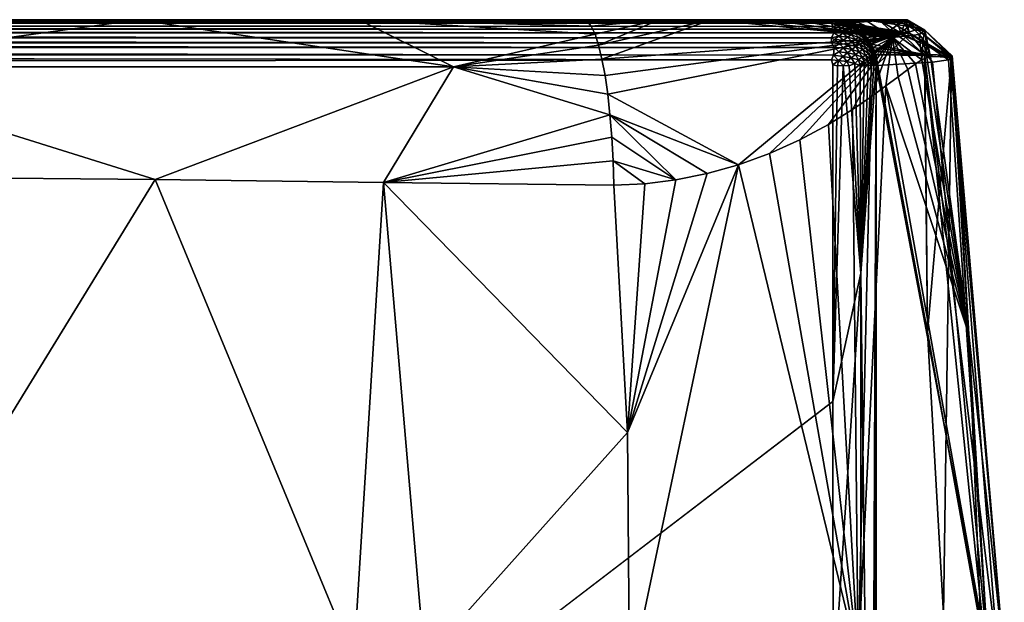
# Model space of a CAD drawing. Units: inches. Extents: x 0 to 236, y -4 to 202.
# Drawn here: x 31 to 36, y 80 to 83 of the extents above; entities that cross this region are included whole.
import ezdxf

# ---------------------------------------------------------------- set-up
doc = ezdxf.new("R2010")
doc.units = ezdxf.units.IN
doc.header["$MEASUREMENT"] = 0
doc.layers.add('SEAT-UPHOLSTERY', color=5, linetype='Continuous')

# ---------------------------------------------------------------- blocks, each defined once
blk = doc.blocks.new('SSK3N_0T')
at = {"layer": 'SEAT-UPHOLSTERY'}
for points, invisible_edges in [([(30.2498, -11.4973, 2.7559), (35.2045, 5.5964, 2.756), (35.2014, -17.5447, 2.756)], 15), ([(35.2014, -17.5447, 2.756), (35.2045, 5.5964, 2.756), (35.2277, -17.5374, 2.7579)], 1), ([(35.2277, -17.5374, 2.7579), (35.2045, 5.5964, 2.756), (35.2297, 5.5926, 2.7581)], 12), ([(35.2277, -17.5374, 2.7579), (35.2297, 5.5926, 2.7581), (35.2573, 5.591, 2.7637)], 1), ([(35.431, -17.5374, 2.9613), (35.4331, 5.5906, 2.9921), (35.4328, -17.5408, 2.9812)], 2), ([(35.4331, 5.5906, 2.9921), (35.4331, -17.8236, 4.3956), (35.4328, -17.5408, 2.9812)], 15), ([(35.4331, 5.5906, 2.9921), (35.4331, -17.9174, 6.0992), (35.4331, -17.9047, 5.239)], 13), ([(35.4331, 5.5906, 2.9921), (35.4331, -5.902, 13.7453), (35.4331, -17.7774, 7.5425)], 15), ([(35.4331, 5.5906, 2.9921), (35.4331, -17.8678, 6.8725), (35.4331, -17.9174, 6.0992)], 13), ([(35.4331, -17.9047, 5.239), (35.4331, -17.8236, 4.3956), (35.4331, 5.5906, 2.9921)], 15), ([(35.4331, -17.7774, 7.5425), (35.4331, -17.8678, 6.8725), (35.4331, 5.5906, 2.9921)], 15), ([(35.4331, -17.7789, 9.7647), (35.4331, -5.902, 13.7453), (35.4331, -11.8075, 13.746)], 15), ([(35.4331, -17.7774, 7.5425), (35.4331, -5.902, 13.7453), (35.4331, -17.5254, 8.6619)], 15), ([(35.4331, -17.5254, 8.6619), (35.4331, -5.902, 13.7453), (35.4331, -17.7789, 9.7647)], 15), ([(30.2498, -11.4973, 2.7559), (35.2014, -17.5447, 2.756), (30.2858, -11.5986, 2.7559)], 3), ([(30.2858, -11.5986, 2.7559), (35.2014, -17.5447, 2.756), (30.3076, -11.7038, 2.7559)], 3), ([(30.3076, -11.7038, 2.7559), (35.2014, -17.5447, 2.756), (30.315, -11.811, 2.7559)], 3), ([(30.315, -11.811, 2.7559), (35.2014, -17.5447, 2.756), (30.3076, -11.9182, 2.7559)], 3), ([(35.4331, -17.9128, 10.8938), (35.4331, -11.8075, 13.746), (35.4331, -17.9251, 12.0352)], 3), ([(35.4331, -17.9251, 12.0352), (35.4331, -11.8075, 13.746), (35.4331, -12.8834, 14.0058)], 1), ([(35.4331, -17.7789, 9.7647), (35.4331, -11.8075, 13.746), (35.4331, -17.9128, 10.8938)], 15), ([(30.3076, -11.9182, 2.7559), (35.2014, -17.5447, 2.756), (30.2858, -12.0235, 2.7559)], 3), ([(30.2858, -12.0235, 2.7559), (35.2014, -17.5447, 2.756), (30.2498, -12.1247, 2.7559)], 3), ([(30.2498, -12.1247, 2.7559), (35.2014, -17.5447, 2.756), (30.2003, -12.2201, 2.7559)], 3), ([(30.2003, -12.2201, 2.7559), (35.2014, -17.5447, 2.756), (30.1384, -12.3079, 2.7559)], 3), ([(30.1384, -12.3079, 2.7559), (35.2014, -17.5447, 2.756), (30.065, -12.3865, 2.7559)], 3), ([(30.065, -12.3865, 2.7559), (35.2014, -17.5447, 2.756), (29.9816, -12.4543, 2.7559)], 3), ([(29.9816, -12.4543, 2.7559), (35.2014, -17.5447, 2.756), (29.8898, -12.5101, 2.7559)], 3), ([(29.8898, -12.5101, 2.7559), (35.2014, -17.5447, 2.756), (29.7912, -12.553, 2.7559)], 3), ([(29.7912, -12.553, 2.7559), (35.2014, -17.5447, 2.756), (29.6878, -12.582, 2.7559)], 3), ([(29.6878, -12.582, 2.7559), (35.2014, -17.5447, 2.756), (33.4795, -17.545, 2.7559)], 1), ([(35.4331, -17.9251, 12.0352), (35.433, -16.6557, 13.9946), (35.433, -17.8054, 13.2385)], 12), ([(35.4331, -17.7789, 9.7647), (35.4205, -17.6046, 8.6617), (35.4331, -17.5254, 8.6619)], 12), ([(35.4331, -17.5254, 8.6619), (35.4205, -17.6046, 8.6617), (35.426, -17.5852, 8.6617)], 12), ([(35.4331, -17.5254, 8.6619), (35.426, -17.5852, 8.6617), (35.4315, -17.5556, 8.6618)], 1), ([(35.4331, -17.5254, 8.6619), (35.4315, -17.5556, 8.6618), (35.4331, -17.7774, 7.5425)], 12), ([(35.4331, -17.8236, 4.3956), (35.4304, -17.5692, 2.9741), (35.4328, -17.5408, 2.9812)], 12), ([(35.3158, -17.7343, 2.9386), (35.3414, -17.7177, 2.9431), (35.1984, -17.7653, 2.9302)], 12), ([(35.1984, -17.7653, 2.9302), (35.2883, -17.7475, 2.935), (35.3158, -17.7343, 2.9386)], 13), ([(35.1984, -17.7653, 2.9302), (35.2592, -17.7572, 2.9324), (35.2883, -17.7475, 2.935)], 13), ([(35.2291, -17.7632, 2.9308), (35.2592, -17.7572, 2.9324), (35.1984, -17.7653, 2.9302)], 2), ([(35.3644, -17.894, 7.8333), (35.4331, -17.8678, 6.8725), (35.4331, -17.7774, 7.5425)], 2), ([(35.3795, -17.8374, 9.2854), (35.4331, -17.7789, 9.7647), (35.4331, -17.9128, 10.8938)], 2), ([(35.3644, -17.9363, 4.0302), (35.4331, -17.8236, 4.3956), (35.4331, -17.9047, 5.239)], 2), ([(35.4308, -17.847, 13.1813), (35.4331, -17.9251, 12.0352), (35.433, -17.8054, 13.2385)], 2)]:
    blk.add_3dface(points, dxfattribs=dict(at, invisible_edges=invisible_edges))
for points in [[(35.3407, -17.5374, 2.8047), (35.3377, 5.5921, 2.8023), (35.3625, 5.603, 2.8241)], [(35.3407, -17.5374, 2.8047), (35.3625, 5.603, 2.8241), (35.3657, -17.5497, 2.8273)], [(35.3657, -17.5497, 2.8273), (35.3625, 5.603, 2.8241), (35.3843, 5.5906, 2.8483)], [(35.4151, -17.5374, 2.9017), (35.4151, 5.5906, 2.9017), (35.4238, 5.5958, 2.9263)], [(35.4151, -17.5374, 2.9017), (35.4238, 5.5958, 2.9263), (35.4237, -17.5476, 2.9266)], [(35.4237, -17.5476, 2.9266), (35.4312, 5.5959, 2.9625), (35.431, -17.5374, 2.9613)], [(35.4237, -17.5476, 2.9266), (35.4238, 5.5958, 2.9263), (35.4312, 5.5959, 2.9625)], [(35.431, -17.5374, 2.9613), (35.4312, 5.5959, 2.9625), (35.4331, 5.5906, 2.9921)], [(35.2277, -17.5374, 2.7579), (35.2573, 5.591, 2.7637), (35.2524, -17.5482, 2.7626)], [(35.2524, -17.5482, 2.7626), (35.2573, 5.591, 2.7637), (35.2872, 5.5906, 2.7739)], [(35.2524, -17.5482, 2.7626), (35.2872, 5.5906, 2.7739), (35.2908, -17.5508, 2.7757)], [(35.2908, -17.5508, 2.7757), (35.2872, 5.5906, 2.7739), (35.315, 5.5906, 2.7876)], [(35.2908, -17.5508, 2.7757), (35.315, 5.5906, 2.7876), (35.315, -17.5374, 2.7876)], [(35.315, -17.5374, 2.7876), (35.315, 5.5906, 2.7876), (35.3377, 5.5921, 2.8023)], [(35.315, -17.5374, 2.7876), (35.3377, 5.5921, 2.8023), (35.3407, -17.5374, 2.8047)], [(35.3657, -17.5497, 2.8273), (35.3843, 5.5906, 2.8483), (35.3843, -17.5374, 2.8483)], [(35.3843, -17.5374, 2.8483), (35.4022, 5.5927, 2.8753), (35.3988, -17.5448, 2.8695)], [(35.3843, -17.5374, 2.8483), (35.3843, 5.5906, 2.8483), (35.4022, 5.5927, 2.8753)], [(35.3988, -17.5448, 2.8695), (35.4022, 5.5927, 2.8753), (35.4151, 5.5906, 2.9017)], [(35.3988, -17.5448, 2.8695), (35.4151, 5.5906, 2.9017), (35.4151, -17.5374, 2.9017)], [(34.6149, -14.0765, 15.1175), (35.1911, -12.2323, 14.5298), (34.6254, -12.9298, 14.9957)], [(35.1915, -15.6031, 14.7631), (35.1911, -12.2323, 14.5298), (34.6149, -14.0765, 15.1175)], [(35.1915, -15.6031, 14.7631), (35.4331, -13.9896, 14.1415), (35.1911, -12.2323, 14.5298)], [(35.4331, -13.9896, 14.1415), (35.4331, -12.8834, 14.0058), (35.1911, -12.2323, 14.5298)], [(29.6878, -12.582, 2.7559), (33.4795, -17.545, 2.7559), (31.9743, -17.5459, 2.7559)], [(32.1606, -15.0926, 15.2857), (34.6149, -14.0765, 15.1175), (32.1608, -12.5686, 15.127)], [(32.1608, -12.5686, 15.127), (34.6149, -14.0765, 15.1175), (34.6254, -12.9298, 14.9957)], [(35.4331, -17.9251, 12.0352), (35.4331, -12.8834, 14.0058), (35.4331, -13.9896, 14.1415)], [(35.4331, -15.1204, 14.1502), (35.4331, -13.9896, 14.1415), (35.1915, -15.6031, 14.7631)], [(35.4331, -13.9896, 14.1415), (35.4331, -15.1204, 14.1502), (35.4331, -17.9251, 12.0352)], [(32.1606, -15.0926, 15.2857), (34.6008, -15.2442, 15.1163), (34.6149, -14.0765, 15.1175)], [(34.6149, -14.0765, 15.1175), (34.6008, -15.2442, 15.1163), (35.1915, -15.6031, 14.7631)], [(32.1606, -15.455, 15.2599), (34.6008, -15.2442, 15.1163), (32.1606, -15.0926, 15.2857)], [(35.359, -16.3271, 14.3978), (35.4331, -15.1204, 14.1502), (35.1915, -15.6031, 14.7631)], [(35.3999, -16.3076, 14.2782), (35.4331, -15.1204, 14.1502), (35.359, -16.3271, 14.3978)], [(35.4247, -16.2873, 14.1544), (35.4331, -15.1204, 14.1502), (35.3999, -16.3076, 14.2782)], [(35.433, -16.6557, 13.9946), (35.4331, -15.1204, 14.1502), (35.4247, -16.2873, 14.1544)], [(35.4331, -17.9251, 12.0352), (35.4331, -15.1204, 14.1502), (35.433, -16.6557, 13.9946)], [(33.321, -16.4936, 15.1011), (34.6008, -15.2442, 15.1163), (32.1606, -15.455, 15.2599)], [(34.5858, -16.4238, 14.9889), (34.6008, -15.2442, 15.1163), (33.321, -16.4936, 15.1011)], [(34.7111, -16.4196, 14.9634), (34.6008, -15.2442, 15.1163), (34.5858, -16.4238, 14.9889)], [(34.9463, -16.4036, 14.8657), (35.1915, -15.6031, 14.7631), (34.6008, -15.2442, 15.1163)], [(34.9463, -16.4036, 14.8657), (34.6008, -15.2442, 15.1163), (34.8319, -16.4129, 14.9221)], [(34.8319, -16.4129, 14.9221), (34.6008, -15.2442, 15.1163), (34.7111, -16.4196, 14.9634)], [(33.321, -16.4936, 15.1011), (32.1606, -15.455, 15.2599), (32.0443, -16.5031, 15.1164)], [(35.0522, -16.3921, 14.795), (35.1915, -15.6031, 14.7631), (34.9463, -16.4036, 14.8657)], [(35.148, -16.3784, 14.7114), (35.1915, -15.6031, 14.7631), (35.0522, -16.3921, 14.795)], [(35.232, -16.3628, 14.6162), (35.1915, -15.6031, 14.7631), (35.148, -16.3784, 14.7114)], [(35.359, -16.3271, 14.3978), (35.1915, -15.6031, 14.7631), (35.3027, -16.3457, 14.5111)], [(35.3027, -16.3457, 14.5111), (35.1915, -15.6031, 14.7631), (35.232, -16.3628, 14.6162)], [(35.359, -16.3271, 14.3978), (35.433, -16.6557, 13.9946), (35.3999, -16.3076, 14.2782)], [(35.3999, -16.3076, 14.2782), (35.433, -16.6557, 13.9946), (35.4247, -16.2873, 14.1544)], [(35.3425, -17.8501, 13.6424), (35.232, -16.3628, 14.6162), (35.148, -16.3784, 14.7114)], [(35.232, -16.3628, 14.6162), (35.4331, -16.9202, 13.9619), (35.3027, -16.3457, 14.5111)], [(35.3425, -17.8501, 13.6424), (35.4331, -16.9202, 13.9619), (35.232, -16.3628, 14.6162)], [(35.3027, -16.3457, 14.5111), (35.433, -16.6557, 13.9946), (35.359, -16.3271, 14.3978)], [(35.3027, -16.3457, 14.5111), (35.4331, -16.9202, 13.9619), (35.433, -16.6557, 13.9946)], [(33.321, -16.4936, 15.1011), (34.5937, -16.5815, 14.9556), (34.5858, -16.4238, 14.9889)], [(34.5858, -16.4238, 14.9889), (34.5937, -16.5815, 14.9556), (34.7111, -16.4196, 14.9634)], [(34.7111, -16.4196, 14.9634), (34.5937, -16.5815, 14.9556), (34.6137, -16.7412, 14.9067)], [(34.8319, -16.4129, 14.9221), (34.6137, -16.7412, 14.9067), (34.9463, -16.4036, 14.8657)], [(34.9463, -16.4036, 14.8657), (34.6137, -16.7412, 14.9067), (34.6462, -16.9017, 14.8409)], [(34.7111, -16.4196, 14.9634), (34.6137, -16.7412, 14.9067), (34.8319, -16.4129, 14.9221)], [(34.9463, -16.4036, 14.8657), (34.6462, -16.9017, 14.8409), (34.6913, -17.0619, 14.7566)], [(34.6913, -17.0619, 14.7566), (35.3425, -17.8501, 13.6424), (35.0522, -16.3921, 14.795)], [(34.6913, -17.0619, 14.7566), (35.0522, -16.3921, 14.795), (34.9463, -16.4036, 14.8657)], [(35.148, -16.3784, 14.7114), (35.0522, -16.3921, 14.795), (35.3425, -17.8501, 13.6424)], [(32.0443, -16.5031, 15.1164), (34.6913, -17.0619, 14.7566), (33.321, -16.4936, 15.1011)], [(32.1578, -17.6747, 14.5079), (34.6913, -17.0619, 14.7566), (32.0443, -16.5031, 15.1164)], [(33.321, -16.4936, 15.1011), (34.6913, -17.0619, 14.7566), (34.6462, -16.9017, 14.8409)], [(34.6137, -16.7412, 14.9067), (34.5937, -16.5815, 14.9556), (33.321, -16.4936, 15.1011)], [(33.321, -16.4936, 15.1011), (34.6462, -16.9017, 14.8409), (34.6137, -16.7412, 14.9067)], [(35.4331, -17.5604, 13.6502), (35.433, -16.6557, 13.9946), (35.4331, -17.4635, 13.7329)], [(35.4331, -17.0745, 13.9246), (35.433, -16.6557, 13.9946), (35.4331, -16.9202, 13.9619)], [(35.4331, -17.3509, 13.8072), (35.433, -16.6557, 13.9946), (35.4331, -17.2222, 13.8715)], [(35.4331, -17.7075, 13.4674), (35.433, -16.6557, 13.9946), (35.4331, -17.6418, 13.561)], [(35.4331, -17.2222, 13.8715), (35.433, -16.6557, 13.9946), (35.4331, -17.0745, 13.9246)], [(35.4331, -17.7579, 13.3712), (35.433, -16.6557, 13.9946), (35.4331, -17.7075, 13.4674)], [(35.4331, -17.4635, 13.7329), (35.433, -16.6557, 13.9946), (35.4331, -17.3509, 13.8072)], [(35.4331, -17.6418, 13.561), (35.433, -16.6557, 13.9946), (35.4331, -17.5604, 13.6502)], [(35.433, -17.8054, 13.2385), (35.433, -16.6557, 13.9946), (35.4331, -17.7579, 13.3712)], [(35.4331, -17.0745, 13.9246), (35.4331, -16.9202, 13.9619), (35.3425, -17.8501, 13.6424)], [(32.1578, -17.6747, 14.5079), (34.749, -17.2202, 14.652), (34.6913, -17.0619, 14.7566)], [(34.749, -17.2202, 14.652), (35.3425, -17.8501, 13.6424), (34.6913, -17.0619, 14.7566)], [(35.3425, -17.8501, 13.6424), (35.4331, -17.2222, 13.8715), (35.4331, -17.0745, 13.9246)], [(34.8185, -17.3748, 14.5254), (34.749, -17.2202, 14.652), (32.1578, -17.6747, 14.5079)], [(34.749, -17.2202, 14.652), (34.8185, -17.3748, 14.5254), (35.3425, -17.8501, 13.6424)], [(35.3425, -17.8501, 13.6424), (35.4331, -17.3509, 13.8072), (35.4331, -17.2222, 13.8715)], [(32.1578, -17.6747, 14.5079), (34.8973, -17.5216, 14.3763), (34.8185, -17.3748, 14.5254)], [(35.3425, -17.8501, 13.6424), (34.8185, -17.3748, 14.5254), (34.8973, -17.5216, 14.3763)], [(35.4331, -17.4635, 13.7329), (35.4331, -17.3509, 13.8072), (35.3425, -17.8501, 13.6424)], [(35.3425, -17.8501, 13.6424), (35.4331, -17.5604, 13.6502), (35.4331, -17.4635, 13.7329)], [(32.1578, -17.6747, 14.5079), (34.9731, -17.6441, 14.2233), (34.8973, -17.5216, 14.3763)], [(35.3425, -17.8501, 13.6424), (34.8973, -17.5216, 14.3763), (34.9731, -17.6441, 14.2233)], [(30.5705, -17.6863, 2.8052), (31.9743, -17.5459, 2.7559), (34.1371, -17.6873, 2.8052)], [(31.9743, -17.5459, 2.7559), (33.4795, -17.545, 2.7559), (34.1371, -17.6873, 2.8052)], [(35.1971, -17.5681, 2.7579), (33.4795, -17.545, 2.7559), (35.2014, -17.5447, 2.756)], [(35.1991, -17.597, 2.7635), (34.1371, -17.6873, 2.8052), (33.4795, -17.545, 2.7559)], [(35.1991, -17.597, 2.7635), (33.4795, -17.545, 2.7559), (35.1971, -17.5681, 2.7579)], [(35.2014, -17.5447, 2.756), (35.2244, -17.573, 2.7602), (35.1971, -17.5681, 2.7579)], [(35.1991, -17.597, 2.7635), (35.1971, -17.5681, 2.7579), (35.2244, -17.573, 2.7602)], [(35.1991, -17.597, 2.7635), (35.2244, -17.573, 2.7602), (35.22, -17.6167, 2.7708)], [(35.2277, -17.5374, 2.7579), (35.2244, -17.573, 2.7602), (35.2014, -17.5447, 2.756)], [(35.245, -17.5964, 2.7685), (35.22, -17.6167, 2.7708), (35.2244, -17.573, 2.7602)], [(35.2277, -17.5374, 2.7579), (35.2524, -17.5482, 2.7626), (35.2244, -17.573, 2.7602)], [(35.245, -17.5964, 2.7685), (35.2244, -17.573, 2.7602), (35.2524, -17.5482, 2.7626)], [(35.2691, -17.575, 2.7704), (35.245, -17.5964, 2.7685), (35.2524, -17.5482, 2.7626)], [(35.264, -17.6193, 2.781), (35.245, -17.5964, 2.7685), (35.2691, -17.575, 2.7704)], [(35.2908, -17.5508, 2.7757), (35.2691, -17.575, 2.7704), (35.2524, -17.5482, 2.7626)], [(35.2884, -17.5984, 2.7831), (35.264, -17.6193, 2.781), (35.2691, -17.575, 2.7704)], [(35.2884, -17.5984, 2.7831), (35.2691, -17.575, 2.7704), (35.2908, -17.5508, 2.7757)], [(35.2908, -17.5508, 2.7757), (35.3111, -17.5763, 2.7891), (35.2884, -17.5984, 2.7831)], [(35.2884, -17.5984, 2.7831), (35.3111, -17.5763, 2.7891), (35.3057, -17.6208, 2.7998)], [(35.2908, -17.5508, 2.7757), (35.315, -17.5374, 2.7876), (35.3111, -17.5763, 2.7891)], [(35.3285, -17.5987, 2.8058), (35.3057, -17.6208, 2.7998), (35.3111, -17.5763, 2.7891)], [(35.3111, -17.5763, 2.7891), (35.315, -17.5374, 2.7876), (35.3317, -17.5535, 2.7989)], [(35.3317, -17.5535, 2.7989), (35.3285, -17.5987, 2.8058), (35.3111, -17.5763, 2.7891)], [(35.3317, -17.5535, 2.7989), (35.315, -17.5374, 2.7876), (35.3407, -17.5374, 2.8047)], [(35.3487, -17.5755, 2.8153), (35.3285, -17.5987, 2.8058), (35.3317, -17.5535, 2.7989)], [(35.3487, -17.5755, 2.8153), (35.3435, -17.6197, 2.8262), (35.3285, -17.5987, 2.8058)], [(35.3317, -17.5535, 2.7989), (35.3407, -17.5374, 2.8047), (35.3487, -17.5755, 2.8153)], [(35.3487, -17.5755, 2.8153), (35.3407, -17.5374, 2.8047), (35.3657, -17.5497, 2.8273)], [(35.3425, -17.8501, 13.6424), (35.4331, -17.6418, 13.561), (35.4331, -17.5604, 13.6502)], [(35.3635, -17.5961, 2.8353), (35.3435, -17.6197, 2.8262), (35.3487, -17.5755, 2.8153)], [(35.3487, -17.5755, 2.8153), (35.3657, -17.5497, 2.8273), (35.3635, -17.5961, 2.8353)], [(35.3635, -17.5961, 2.8353), (35.3657, -17.5497, 2.8273), (35.3803, -17.5714, 2.8473)], [(35.3635, -17.5961, 2.8353), (35.3803, -17.5714, 2.8473), (35.3756, -17.6149, 2.8586)], [(35.3657, -17.5497, 2.8273), (35.3843, -17.5374, 2.8483), (35.3803, -17.5714, 2.8473)], [(35.3756, -17.6149, 2.8586), (35.3803, -17.5714, 2.8473), (35.392, -17.5895, 2.8697)], [(35.3803, -17.5714, 2.8473), (35.3843, -17.5374, 2.8483), (35.3988, -17.5448, 2.8695)], [(35.3803, -17.5714, 2.8473), (35.3988, -17.5448, 2.8695), (35.392, -17.5895, 2.8697)], [(35.392, -17.5895, 2.8697), (35.3988, -17.5448, 2.8695), (35.4048, -17.5631, 2.8831)], [(35.392, -17.5895, 2.8697), (35.4048, -17.5631, 2.8831), (35.401, -17.6055, 2.8947)], [(35.3988, -17.5448, 2.8695), (35.4151, -17.5374, 2.9017), (35.4048, -17.5631, 2.8831)], [(35.401, -17.6055, 2.8947), (35.4048, -17.5631, 2.8831), (35.4133, -17.5782, 2.9067)], [(35.401, -17.6055, 2.8947), (35.4133, -17.5782, 2.9067), (35.407, -17.6192, 2.922)], [(35.4048, -17.5631, 2.8831), (35.4151, -17.5374, 2.9017), (35.4133, -17.5782, 2.9067)], [(35.407, -17.6192, 2.922), (35.4133, -17.5782, 2.9067), (35.419, -17.5911, 2.9324)], [(35.4133, -17.5782, 2.9067), (35.4151, -17.5374, 2.9017), (35.4237, -17.5476, 2.9266)], [(35.4237, -17.5476, 2.9266), (35.419, -17.5911, 2.9324), (35.4133, -17.5782, 2.9067)], [(35.4237, -17.5476, 2.9266), (35.4268, -17.562, 2.9439), (35.419, -17.5911, 2.9324)], [(35.4268, -17.562, 2.9439), (35.4219, -17.6014, 2.9596), (35.419, -17.5911, 2.9324)], [(35.426, -17.5852, 8.6617), (35.4205, -17.6046, 8.6617), (35.4331, -17.7774, 7.5425)], [(35.4268, -17.562, 2.9439), (35.4304, -17.5692, 2.9741), (35.4219, -17.6014, 2.9596)], [(35.4304, -17.5692, 2.9741), (35.4251, -17.5961, 2.9762), (35.4219, -17.6014, 2.9596)], [(35.4268, -17.562, 2.9439), (35.4237, -17.5476, 2.9266), (35.431, -17.5374, 2.9613)], [(35.4331, -17.8236, 4.3956), (35.4251, -17.5961, 2.9762), (35.4304, -17.5692, 2.9741)], [(35.4331, -17.7774, 7.5425), (35.4315, -17.5556, 8.6618), (35.426, -17.5852, 8.6617)], [(35.4268, -17.562, 2.9439), (35.431, -17.5374, 2.9613), (35.4304, -17.5692, 2.9741)], [(35.4304, -17.5692, 2.9741), (35.431, -17.5374, 2.9613), (35.4328, -17.5408, 2.9812)], [(35.1975, -17.6275, 2.7738), (34.1371, -17.6873, 2.8052), (35.1991, -17.597, 2.7635)], [(35.2093, -17.656, 2.7881), (34.1371, -17.6873, 2.8052), (35.1975, -17.6275, 2.7738)], [(35.22, -17.6167, 2.7708), (35.1975, -17.6275, 2.7738), (35.1991, -17.597, 2.7635)], [(35.2093, -17.656, 2.7881), (35.1975, -17.6275, 2.7738), (35.22, -17.6167, 2.7708)], [(35.2383, -17.6387, 2.7828), (35.2093, -17.656, 2.7881), (35.22, -17.6167, 2.7708)], [(35.2383, -17.6387, 2.7828), (35.22, -17.6167, 2.7708), (35.245, -17.5964, 2.7685)], [(35.264, -17.6193, 2.781), (35.2383, -17.6387, 2.7828), (35.245, -17.5964, 2.7685)], [(35.2547, -17.6599, 2.7986), (35.2383, -17.6387, 2.7828), (35.264, -17.6193, 2.781)], [(35.281, -17.6413, 2.7974), (35.2547, -17.6599, 2.7986), (35.264, -17.6193, 2.781)], [(35.281, -17.6413, 2.7974), (35.264, -17.6193, 2.781), (35.2884, -17.5984, 2.7831)], [(35.2884, -17.5984, 2.7831), (35.3057, -17.6208, 2.7998), (35.281, -17.6413, 2.7974)], [(35.281, -17.6413, 2.7974), (35.3057, -17.6208, 2.7998), (35.2957, -17.6619, 2.8174)], [(35.3207, -17.6418, 2.8202), (35.2957, -17.6619, 2.8174), (35.3057, -17.6208, 2.7998)], [(35.3285, -17.5987, 2.8058), (35.3207, -17.6418, 2.8202), (35.3057, -17.6208, 2.7998)], [(35.3435, -17.6197, 2.8262), (35.3207, -17.6418, 2.8202), (35.3285, -17.5987, 2.8058)], [(35.3435, -17.6197, 2.8262), (35.3331, -17.6609, 2.8439), (35.3207, -17.6418, 2.8202)], [(35.3558, -17.6389, 2.8499), (35.3331, -17.6609, 2.8439), (35.3435, -17.6197, 2.8262)], [(35.3635, -17.5961, 2.8353), (35.3558, -17.6389, 2.8499), (35.3435, -17.6197, 2.8262)], [(35.3756, -17.6149, 2.8586), (35.3558, -17.6389, 2.8499), (35.3635, -17.5961, 2.8353)], [(35.3756, -17.6149, 2.8586), (35.3653, -17.6558, 2.8764), (35.3558, -17.6389, 2.8499)], [(35.4331, -17.7774, 7.5425), (35.4134, -17.6235, 8.6617), (35.3644, -17.894, 7.8333)], [(35.3644, -17.894, 7.8333), (35.4134, -17.6235, 8.6617), (35.4049, -17.6417, 8.6616)], [(35.3644, -17.9363, 4.0302), (35.4152, -17.6243, 2.9685), (35.4331, -17.8236, 4.3956)], [(35.4017, -17.6509, 2.9613), (35.4152, -17.6243, 2.9685), (35.3644, -17.9363, 4.0302)], [(35.3849, -17.6315, 2.8846), (35.3653, -17.6558, 2.8764), (35.3756, -17.6149, 2.8586)], [(35.3717, -17.6703, 2.9052), (35.3653, -17.6558, 2.8764), (35.3849, -17.6315, 2.8846)], [(35.3717, -17.6703, 2.9052), (35.3849, -17.6315, 2.8846), (35.3912, -17.6457, 2.9129)], [(35.3756, -17.6149, 2.8586), (35.392, -17.5895, 2.8697), (35.3849, -17.6315, 2.8846)], [(35.3795, -17.8374, 9.2854), (35.4205, -17.6046, 8.6617), (35.4331, -17.7789, 9.7647)], [(35.4134, -17.6235, 8.6617), (35.4205, -17.6046, 8.6617), (35.3795, -17.8374, 9.2854)], [(35.3795, -17.8374, 9.2854), (35.4049, -17.6417, 8.6616), (35.4134, -17.6235, 8.6617)], [(35.3849, -17.6315, 2.8846), (35.392, -17.5895, 2.8697), (35.401, -17.6055, 2.8947)], [(35.3849, -17.6315, 2.8846), (35.401, -17.6055, 2.8947), (35.3912, -17.6457, 2.9129)], [(35.3912, -17.6457, 2.9129), (35.401, -17.6055, 2.8947), (35.407, -17.6192, 2.922)], [(35.3912, -17.6457, 2.9129), (35.407, -17.6192, 2.922), (35.3944, -17.6572, 2.9429)], [(35.3944, -17.6572, 2.9429), (35.407, -17.6192, 2.922), (35.4101, -17.6302, 2.9508)], [(35.4101, -17.6302, 2.9508), (35.4017, -17.6509, 2.9613), (35.3944, -17.6572, 2.9429)], [(35.4101, -17.6302, 2.9508), (35.4152, -17.6243, 2.9685), (35.4017, -17.6509, 2.9613)], [(35.407, -17.6192, 2.922), (35.419, -17.5911, 2.9324), (35.4101, -17.6302, 2.9508)], [(35.4101, -17.6302, 2.9508), (35.419, -17.5911, 2.9324), (35.4219, -17.6014, 2.9596)], [(35.4219, -17.6014, 2.9596), (35.4152, -17.6243, 2.9685), (35.4101, -17.6302, 2.9508)], [(35.4331, -17.7774, 7.5425), (35.4205, -17.6046, 8.6617), (35.4134, -17.6235, 8.6617)], [(35.4152, -17.6243, 2.9685), (35.4251, -17.5961, 2.9762), (35.4331, -17.8236, 4.3956)], [(35.4219, -17.6014, 2.9596), (35.4251, -17.5961, 2.9762), (35.4152, -17.6243, 2.9685)], [(29.5277, -17.7427, 2.8784), (30.5705, -17.6863, 2.8052), (34.1371, -17.6873, 2.8052)], [(35.0383, -17.7396, 14.0789), (34.9731, -17.6441, 14.2233), (32.1578, -17.6747, 14.5079)], [(35.0941, -17.8161, 13.9403), (32.1578, -17.6747, 14.5079), (32.3817, -18.2996, 13.3384)], [(35.0383, -17.7396, 14.0789), (32.1578, -17.6747, 14.5079), (35.0941, -17.8161, 13.9403)], [(35.1989, -17.6838, 2.8066), (34.1371, -17.6873, 2.8052), (35.2093, -17.656, 2.7881)], [(35.198, -17.704, 2.8247), (34.1371, -17.6873, 2.8052), (35.1989, -17.6838, 2.8066)], [(34.9731, -17.6441, 14.2233), (35.0383, -17.7396, 14.0789), (35.3425, -17.8501, 13.6424)], [(35.2116, -17.7071, 2.8285), (35.198, -17.704, 2.8247), (35.1989, -17.6838, 2.8066)], [(35.2273, -17.6762, 2.8034), (35.1989, -17.6838, 2.8066), (35.2093, -17.656, 2.7881)], [(35.2116, -17.7071, 2.8285), (35.1989, -17.6838, 2.8066), (35.2273, -17.6762, 2.8034)], [(35.2273, -17.6762, 2.8034), (35.2093, -17.656, 2.7881), (35.2383, -17.6387, 2.7828)], [(35.2406, -17.6949, 2.8216), (35.2116, -17.7071, 2.8285), (35.2273, -17.6762, 2.8034)], [(35.2547, -17.6599, 2.7986), (35.2273, -17.6762, 2.8034), (35.2383, -17.6387, 2.7828)], [(35.2406, -17.6949, 2.8216), (35.2273, -17.6762, 2.8034), (35.2547, -17.6599, 2.7986)], [(35.2688, -17.6797, 2.8179), (35.2406, -17.6949, 2.8216), (35.2547, -17.6599, 2.7986)], [(35.2516, -17.7119, 2.8427), (35.2406, -17.6949, 2.8216), (35.2688, -17.6797, 2.8179)], [(35.2688, -17.6797, 2.8179), (35.2805, -17.6978, 2.8403), (35.2516, -17.7119, 2.8427)], [(35.2688, -17.6797, 2.8179), (35.2547, -17.6599, 2.7986), (35.281, -17.6413, 2.7974)], [(35.281, -17.6413, 2.7974), (35.2957, -17.6619, 2.8174), (35.2688, -17.6797, 2.8179)], [(35.2688, -17.6797, 2.8179), (35.2957, -17.6619, 2.8174), (35.2805, -17.6978, 2.8403)], [(35.3078, -17.6807, 2.8407), (35.2805, -17.6978, 2.8403), (35.2957, -17.6619, 2.8174)], [(35.3078, -17.6807, 2.8407), (35.2895, -17.7138, 2.8653), (35.2805, -17.6978, 2.8403)], [(35.3171, -17.6973, 2.8667), (35.2895, -17.7138, 2.8653), (35.3078, -17.6807, 2.8407)], [(35.3207, -17.6418, 2.8202), (35.3078, -17.6807, 2.8407), (35.2957, -17.6619, 2.8174)], [(35.3331, -17.6609, 2.8439), (35.3078, -17.6807, 2.8407), (35.3207, -17.6418, 2.8202)], [(35.3331, -17.6609, 2.8439), (35.3171, -17.6973, 2.8667), (35.3078, -17.6807, 2.8407)], [(35.3426, -17.6779, 2.8704), (35.3171, -17.6973, 2.8667), (35.3331, -17.6609, 2.8439)], [(35.3235, -17.7115, 2.895), (35.3171, -17.6973, 2.8667), (35.3426, -17.6779, 2.8704)], [(35.3235, -17.7115, 2.895), (35.3426, -17.6779, 2.8704), (35.349, -17.6923, 2.8993)], [(35.3558, -17.6389, 2.8499), (35.3426, -17.6779, 2.8704), (35.3331, -17.6609, 2.8439)], [(35.4331, -17.7075, 13.4674), (35.4331, -17.6418, 13.561), (35.3425, -17.8501, 13.6424)], [(35.3653, -17.6558, 2.8764), (35.3426, -17.6779, 2.8704), (35.3558, -17.6389, 2.8499)], [(35.349, -17.6923, 2.8993), (35.3426, -17.6779, 2.8704), (35.3653, -17.6558, 2.8764)], [(35.349, -17.6923, 2.8993), (35.3653, -17.6558, 2.8764), (35.3717, -17.6703, 2.9052)], [(35.3523, -17.704, 2.9298), (35.349, -17.6923, 2.8993), (35.3717, -17.6703, 2.9052)], [(35.3523, -17.704, 2.9298), (35.3717, -17.6703, 2.9052), (35.375, -17.6819, 2.9358)], [(35.375, -17.6819, 2.9358), (35.3644, -17.698, 2.9485), (35.3523, -17.704, 2.9298)], [(35.3644, -17.894, 7.8333), (35.4049, -17.6417, 8.6616), (35.395, -17.6591, 8.6616)], [(35.3644, -17.9363, 4.0302), (35.3846, -17.6756, 2.9546), (35.4017, -17.6509, 2.9613)], [(35.395, -17.6591, 8.6616), (35.3836, -17.6757, 8.6616), (35.3644, -17.894, 7.8333)], [(35.3644, -17.9363, 4.0302), (35.3644, -17.698, 2.9485), (35.3846, -17.6756, 2.9546)], [(35.375, -17.6819, 2.9358), (35.3846, -17.6756, 2.9546), (35.3644, -17.698, 2.9485)], [(35.3644, -17.894, 7.8333), (35.3836, -17.6757, 8.6616), (35.371, -17.6913, 8.6615)], [(35.3795, -17.8374, 9.2854), (35.371, -17.6913, 8.6615), (35.3836, -17.6757, 8.6616)], [(35.375, -17.6819, 2.9358), (35.3717, -17.6703, 2.9052), (35.3912, -17.6457, 2.9129)], [(35.375, -17.6819, 2.9358), (35.3912, -17.6457, 2.9129), (35.3944, -17.6572, 2.9429)], [(35.3944, -17.6572, 2.9429), (35.3846, -17.6756, 2.9546), (35.375, -17.6819, 2.9358)], [(35.3795, -17.8374, 9.2854), (35.395, -17.6591, 8.6616), (35.4049, -17.6417, 8.6616)], [(35.3836, -17.6757, 8.6616), (35.395, -17.6591, 8.6616), (35.3795, -17.8374, 9.2854)], [(35.3944, -17.6572, 2.9429), (35.4017, -17.6509, 2.9613), (35.3846, -17.6756, 2.9546)], [(29.5277, -17.7427, 2.8784), (34.1371, -17.6873, 2.8052), (35.1984, -17.7653, 2.9302)], [(35.1982, -17.7416, 2.8735), (34.1371, -17.6873, 2.8052), (35.1981, -17.7244, 2.8479)], [(35.1984, -17.7653, 2.9302), (34.1371, -17.6873, 2.8052), (35.2012, -17.7545, 2.899)], [(35.1981, -17.7244, 2.8479), (34.1371, -17.6873, 2.8052), (35.198, -17.704, 2.8247)], [(35.2012, -17.7545, 2.899), (34.1371, -17.6873, 2.8052), (35.1982, -17.7416, 2.8735)], [(35.1981, -17.7244, 2.8479), (35.198, -17.704, 2.8247), (35.2116, -17.7071, 2.8285)], [(35.2217, -17.7228, 2.8479), (35.1981, -17.7244, 2.8479), (35.2116, -17.7071, 2.8285)], [(35.1982, -17.7416, 2.8735), (35.1981, -17.7244, 2.8479), (35.2217, -17.7228, 2.8479)], [(35.2295, -17.7367, 2.8696), (35.1982, -17.7416, 2.8735), (35.2217, -17.7228, 2.8479)], [(35.2012, -17.7545, 2.899), (35.1982, -17.7416, 2.8735), (35.2295, -17.7367, 2.8696)], [(35.1984, -17.7653, 2.9302), (35.3414, -17.7177, 2.9431), (35.3644, -17.9363, 4.0302)], [(35.2295, -17.7367, 2.8696), (35.2347, -17.7485, 2.8932), (35.2012, -17.7545, 2.899)], [(35.2217, -17.7228, 2.8479), (35.2116, -17.7071, 2.8285), (35.2406, -17.6949, 2.8216)], [(35.2516, -17.7119, 2.8427), (35.2217, -17.7228, 2.8479), (35.2406, -17.6949, 2.8216)], [(35.2295, -17.7367, 2.8696), (35.2217, -17.7228, 2.8479), (35.2516, -17.7119, 2.8427)], [(35.2516, -17.7119, 2.8427), (35.2601, -17.727, 2.8663), (35.2295, -17.7367, 2.8696)], [(35.2295, -17.7367, 2.8696), (35.2601, -17.727, 2.8663), (35.2347, -17.7485, 2.8932)], [(35.2347, -17.7485, 2.8932), (35.2601, -17.727, 2.8663), (35.2658, -17.7399, 2.8919)], [(35.2516, -17.7119, 2.8427), (35.2805, -17.6978, 2.8403), (35.2601, -17.727, 2.8663)], [(35.2895, -17.7138, 2.8653), (35.2601, -17.727, 2.8663), (35.2805, -17.6978, 2.8403)], [(35.2658, -17.7399, 2.8919), (35.2601, -17.727, 2.8663), (35.2895, -17.7138, 2.8653)], [(35.2658, -17.7399, 2.8919), (35.2895, -17.7138, 2.8653), (35.2955, -17.7275, 2.8925)], [(35.2687, -17.7502, 2.9191), (35.2658, -17.7399, 2.8919), (35.2955, -17.7275, 2.8925)], [(35.2687, -17.7502, 2.9191), (35.2955, -17.7275, 2.8925), (35.2986, -17.7385, 2.9214)], [(35.2986, -17.7385, 2.9214), (35.3158, -17.7343, 2.9386), (35.2883, -17.7475, 2.935)], [(35.2955, -17.7275, 2.8925), (35.2895, -17.7138, 2.8653), (35.3171, -17.6973, 2.8667)], [(35.2955, -17.7275, 2.8925), (35.3171, -17.6973, 2.8667), (35.3235, -17.7115, 2.895)], [(35.2986, -17.7385, 2.9214), (35.2955, -17.7275, 2.8925), (35.3235, -17.7115, 2.895)], [(35.2986, -17.7385, 2.9214), (35.3235, -17.7115, 2.895), (35.3266, -17.723, 2.925)], [(35.3266, -17.723, 2.925), (35.3158, -17.7343, 2.9386), (35.2986, -17.7385, 2.9214)], [(35.3795, -17.8374, 9.2854), (35.3087, -17.7416, 8.6615), (35.3259, -17.731, 8.6615)], [(35.3644, -17.894, 7.8333), (35.3259, -17.731, 8.6615), (35.3087, -17.7416, 8.6615)], [(35.3266, -17.723, 2.925), (35.3414, -17.7177, 2.9431), (35.3158, -17.7343, 2.9386)], [(35.3266, -17.723, 2.925), (35.3235, -17.7115, 2.895), (35.349, -17.6923, 2.8993)], [(35.3795, -17.8374, 9.2854), (35.3259, -17.731, 8.6615), (35.342, -17.7191, 8.6615)], [(35.3644, -17.894, 7.8333), (35.342, -17.7191, 8.6615), (35.3259, -17.731, 8.6615)], [(35.3266, -17.723, 2.925), (35.349, -17.6923, 2.8993), (35.3523, -17.704, 2.9298)], [(35.3523, -17.704, 2.9298), (35.3414, -17.7177, 2.9431), (35.3266, -17.723, 2.925)], [(35.3414, -17.7177, 2.9431), (35.3644, -17.698, 2.9485), (35.3644, -17.9363, 4.0302)], [(35.3523, -17.704, 2.9298), (35.3644, -17.698, 2.9485), (35.3414, -17.7177, 2.9431)], [(35.3571, -17.7058, 8.6615), (35.342, -17.7191, 8.6615), (35.3644, -17.894, 7.8333)], [(35.342, -17.7191, 8.6615), (35.3571, -17.7058, 8.6615), (35.3795, -17.8374, 9.2854)], [(35.3425, -17.8501, 13.6424), (35.3983, -17.937, 13.1949), (35.4331, -17.7075, 13.4674)], [(35.3795, -17.8374, 9.2854), (35.3571, -17.7058, 8.6615), (35.371, -17.6913, 8.6615)], [(35.3644, -17.894, 7.8333), (35.371, -17.6913, 8.6615), (35.3571, -17.7058, 8.6615)], [(35.4331, -17.7075, 13.4674), (35.3983, -17.937, 13.1949), (35.4133, -17.9086, 13.1906)], [(35.4331, -17.7075, 13.4674), (35.4133, -17.9086, 13.1906), (35.4242, -17.8784, 13.186)], [(35.4331, -17.7075, 13.4674), (35.4242, -17.8784, 13.186), (35.4331, -17.7579, 13.3712)], [(35.1984, -17.7653, 2.9302), (29.5269, -17.7553, 2.9046), (29.5277, -17.7427, 2.8784)], [(29.5276, -17.7642, 2.9324), (29.5269, -17.7553, 2.9046), (35.1984, -17.7653, 2.9302)], [(32.16, -18.3401, 5.4127), (29.5276, -17.7642, 2.9324), (35.1984, -17.7653, 2.9302)], [(32.16, -18.3401, 5.4127), (35.1984, -17.7653, 2.9302), (35.2158, -18.0535, 4.3389)], [(33.8345, -18.0287, 8.6614), (35.2493, -18.0143, 7.5213), (35.2529, -17.7638, 8.6614)], [(35.2529, -17.7638, 8.6614), (35.2544, -18.0129, 9.7741), (33.8345, -18.0287, 8.6614)], [(35.3425, -17.8501, 13.6424), (35.0383, -17.7396, 14.0789), (35.0941, -17.8161, 13.9403)], [(35.2054, -17.7617, 2.9187), (35.1984, -17.7653, 2.9302), (35.2012, -17.7545, 2.899)], [(35.2054, -17.7617, 2.9187), (35.2291, -17.7632, 2.9308), (35.1984, -17.7653, 2.9302)], [(35.1984, -17.7653, 2.9302), (35.3644, -17.9363, 4.0302), (35.2158, -18.0535, 4.3389)], [(35.2012, -17.7545, 2.899), (35.2347, -17.7485, 2.8932), (35.2054, -17.7617, 2.9187)], [(35.2054, -17.7617, 2.9187), (35.2347, -17.7485, 2.8932), (35.2374, -17.758, 2.9182)], [(35.2374, -17.758, 2.9182), (35.2291, -17.7632, 2.9308), (35.2054, -17.7617, 2.9187)], [(35.2374, -17.758, 2.9182), (35.2592, -17.7572, 2.9324), (35.2291, -17.7632, 2.9308)], [(35.2374, -17.758, 2.9182), (35.2347, -17.7485, 2.8932), (35.2658, -17.7399, 2.8919)], [(35.2374, -17.758, 2.9182), (35.2658, -17.7399, 2.8919), (35.2687, -17.7502, 2.9191)], [(35.2687, -17.7502, 2.9191), (35.2592, -17.7572, 2.9324), (35.2374, -17.758, 2.9182)], [(35.3644, -17.894, 7.8333), (35.2722, -17.758, 8.6614), (35.2493, -18.0143, 7.5213)], [(35.2493, -18.0143, 7.5213), (35.2722, -17.758, 8.6614), (35.2529, -17.7638, 8.6614)], [(35.2529, -17.7638, 8.6614), (35.2722, -17.758, 8.6614), (35.2544, -18.0129, 9.7741)], [(35.2544, -18.0129, 9.7741), (35.3087, -17.7416, 8.6615), (35.3795, -17.8374, 9.2854)], [(35.2544, -18.0129, 9.7741), (35.2908, -17.7506, 8.6614), (35.3087, -17.7416, 8.6615)], [(35.2544, -18.0129, 9.7741), (35.2722, -17.758, 8.6614), (35.2908, -17.7506, 8.6614)], [(35.2687, -17.7502, 2.9191), (35.2883, -17.7475, 2.935), (35.2592, -17.7572, 2.9324)], [(35.2986, -17.7385, 2.9214), (35.2883, -17.7475, 2.935), (35.2687, -17.7502, 2.9191)], [(35.3644, -17.894, 7.8333), (35.2908, -17.7506, 8.6614), (35.2722, -17.758, 8.6614)], [(35.3087, -17.7416, 8.6615), (35.2908, -17.7506, 8.6614), (35.3644, -17.894, 7.8333)], [(35.4331, -17.7579, 13.3712), (35.4242, -17.8784, 13.186), (35.4308, -17.847, 13.1813)], [(35.4331, -17.7579, 13.3712), (35.4308, -17.847, 13.1813), (35.433, -17.8054, 13.2385)], [(35.0941, -17.8161, 13.9403), (32.3817, -18.2996, 13.3384), (33.8247, -18.2402, 13.3087)], [(33.8247, -18.2402, 13.3087), (35.1408, -17.878, 13.8071), (35.0941, -17.8161, 13.9403)], [(35.3425, -17.8501, 13.6424), (35.0941, -17.8161, 13.9403), (35.1408, -17.878, 13.8071)], [(35.2524, -18.1441, 10.9119), (35.3795, -17.8374, 9.2854), (35.4331, -17.9128, 10.8938)], [(35.2544, -18.0129, 9.7741), (35.3795, -17.8374, 9.2854), (35.2524, -18.1441, 10.9119)], [(33.8247, -18.2402, 13.3087), (35.1785, -17.9279, 13.6788), (35.1408, -17.878, 13.8071)], [(35.1408, -17.878, 13.8071), (35.1785, -17.9279, 13.6788), (35.3425, -17.8501, 13.6424)], [(35.3425, -17.8501, 13.6424), (35.1785, -17.9279, 13.6788), (35.2074, -17.968, 13.5555)], [(35.3425, -17.8501, 13.6424), (35.2074, -17.968, 13.5555), (35.2275, -17.9999, 13.4368)], [(35.2275, -17.9999, 13.4368), (35.3573, -17.9865, 13.2023), (35.3425, -17.8501, 13.6424)], [(35.3425, -17.8501, 13.6424), (35.3795, -17.9632, 13.1988), (35.3983, -17.937, 13.1949)], [(35.3425, -17.8501, 13.6424), (35.3573, -17.9865, 13.2023), (35.3795, -17.9632, 13.1988)], [(35.3644, -17.894, 7.8333), (35.4331, -17.9174, 6.0992), (35.4331, -17.8678, 6.8725)], [(35.3795, -18.015, 12.806), (35.4331, -17.9251, 12.0352), (35.4242, -17.8784, 13.186)], [(35.4242, -17.8784, 13.186), (35.4133, -17.9086, 13.1906), (35.3795, -18.015, 12.806)], [(35.4242, -17.8784, 13.186), (35.4331, -17.9251, 12.0352), (35.4308, -17.847, 13.1813)], [(35.2074, -17.968, 13.5555), (35.1785, -17.9279, 13.6788), (33.8247, -18.2402, 13.3087)], [(35.2158, -18.0535, 4.3389), (35.3644, -17.9363, 4.0302), (35.2273, -18.1363, 5.1845)], [(35.2273, -18.1363, 5.1845), (35.3644, -17.9363, 4.0302), (35.2376, -18.1513, 6.052)], [(35.2376, -18.1513, 6.052), (35.4331, -17.9174, 6.0992), (35.3644, -17.894, 7.8333)], [(35.2493, -18.0143, 7.5213), (35.2376, -18.1513, 6.052), (35.3644, -17.894, 7.8333)], [(35.2376, -18.1513, 6.052), (35.3644, -17.9363, 4.0302), (35.4331, -17.9174, 6.0992)], [(35.2524, -18.1441, 10.9119), (35.4331, -17.9128, 10.8938), (35.3795, -18.015, 12.806)], [(35.4331, -17.9047, 5.239), (35.4331, -17.9174, 6.0992), (35.3644, -17.9363, 4.0302)], [(35.3795, -18.015, 12.806), (35.4133, -17.9086, 13.1906), (35.3983, -17.937, 13.1949)], [(35.3795, -18.015, 12.806), (35.4331, -17.9128, 10.8938), (35.4331, -17.9251, 12.0352)], [(35.3795, -18.015, 12.806), (35.3983, -17.937, 13.1949), (35.3795, -17.9632, 13.1988)], [(33.8247, -18.2402, 13.3087), (35.2275, -17.9999, 13.4368), (35.2074, -17.968, 13.5555)], [(35.2275, -17.9999, 13.4368), (35.332, -18.0067, 13.2054), (35.3573, -17.9865, 13.2023)], [(35.3795, -18.015, 12.806), (35.3573, -17.9865, 13.2023), (35.332, -18.0067, 13.2054)], [(35.3795, -17.9632, 13.1988), (35.3573, -17.9865, 13.2023), (35.3795, -18.015, 12.806)], [(32.1581, -18.391, 10.009), (35.2544, -18.0129, 9.7741), (35.2524, -18.1441, 10.9119)], [(33.8345, -18.0287, 8.6614), (35.2544, -18.0129, 9.7741), (32.1581, -18.3313, 9.6287)], [(32.1581, -18.3313, 9.6287), (35.2544, -18.0129, 9.7741), (32.1581, -18.391, 10.009)], [(33.8345, -18.0287, 8.6614), (32.1581, -18.3313, 9.6287), (32.3918, -18.1099, 8.6614)], [(32.3918, -18.1099, 8.6614), (35.2376, -18.1513, 6.052), (33.8345, -18.0287, 8.6614)], [(33.8247, -18.2402, 13.3087), (35.2393, -18.025, 13.3223), (35.2275, -17.9999, 13.4368)], [(35.2431, -18.0442, 13.211), (35.2393, -18.025, 13.3223), (33.8247, -18.2402, 13.3087)], [(33.8345, -18.0287, 8.6614), (35.2376, -18.1513, 6.052), (35.2493, -18.0143, 7.5213)], [(35.2393, -18.025, 13.3223), (35.332, -18.0067, 13.2054), (35.2275, -17.9999, 13.4368)], [(35.2393, -18.025, 13.3223), (35.3042, -18.0232, 13.2078), (35.332, -18.0067, 13.2054)], [(35.2393, -18.025, 13.3223), (35.2744, -18.0358, 13.2097), (35.3042, -18.0232, 13.2078)], [(35.2431, -18.0442, 13.211), (35.2744, -18.0358, 13.2097), (35.2393, -18.025, 13.3223)], [(35.3795, -18.015, 12.806), (35.2431, -18.0442, 13.211), (35.2482, -18.1548, 12.0616)], [(35.2744, -18.0358, 13.2097), (35.2431, -18.0442, 13.211), (35.3795, -18.015, 12.806)], [(35.3795, -18.015, 12.806), (35.2482, -18.1548, 12.0616), (35.2524, -18.1441, 10.9119)], [(35.3042, -18.0232, 13.2078), (35.2744, -18.0358, 13.2097), (35.3795, -18.015, 12.806)], [(35.3795, -18.015, 12.806), (35.332, -18.0067, 13.2054), (35.3042, -18.0232, 13.2078)], [(35.2158, -18.0535, 4.3389), (35.2273, -18.1363, 5.1845), (32.16, -18.3401, 5.4127)], [(33.8247, -18.2402, 13.3087), (35.2482, -18.1548, 12.0616), (35.2431, -18.0442, 13.211)], [(32.16, -18.3401, 5.4127), (35.2376, -18.1513, 6.052), (32.3918, -18.1099, 8.6614)], [(32.16, -18.3401, 5.4127), (35.2273, -18.1363, 5.1845), (35.2376, -18.1513, 6.052)], [(32.1581, -18.391, 10.009), (35.2524, -18.1441, 10.9119), (32.1579, -18.4218, 12.4706)], [(32.1579, -18.4218, 12.4706), (35.2524, -18.1441, 10.9119), (35.2482, -18.1548, 12.0616)], [(32.1579, -18.4218, 12.4706), (35.2482, -18.1548, 12.0616), (33.8247, -18.2402, 13.3087)], [(33.8247, -18.2402, 13.3087), (32.3817, -18.2996, 13.3384), (32.1579, -18.4218, 12.4706)]]:
    blk.add_3dface(points, dxfattribs=at)

msp = doc.modelspace()

# ---------------------------------------------------------------- block references
at = {"rotation": 90}
msp.add_blockref('SSK3N_0T', (17.7164, 47.8901), dxfattribs=at)

doc.saveas('drawing.dxf')
